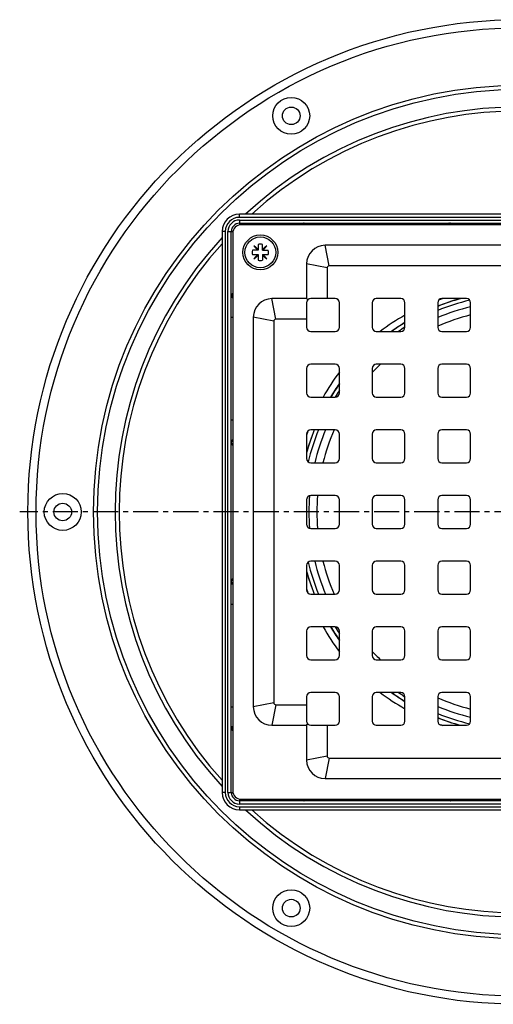
# Model space of a CAD drawing. Units: millimetres. Extents: x -168 to 341, y -224 to 237.
# Drawn here: x 97 to 212, y -222 to 18 of the extents above; entities that cross this region are included whole.
import ezdxf

# ---------------------------------------------------------------- set-up
doc = ezdxf.new("R2010")
doc.units = ezdxf.units.MM
doc.header["$LTSCALE"] = 16.335
doc.linetypes.add('CENTER', pattern=[0.6, 0.375, -0.075, 0.075, -0.075])
doc.layers.get('0').update_dxf_attribs({"linetype": 'CONTINUOUS'})
doc.layers.add('AXES', color=7, linetype='CONTINUOUS')

msp = doc.modelspace()

# ---------------------------------------------------------------- linework, layer by layer
at = {"color": 9, "linetype": 'Continuous'}
for p, q in [((150.25, -30.18), (150.25, -29.38)), ((287, -30.18), (150.25, -30.18)), ((150.25, -30.83), (150.25, -32.04)), ((150.25, -30.83), (287, -30.83)), ((171.13, -31.63), (171.13, -32)), ((196.13, -31.63), (196.13, -32)), ((146.8, -33.63), (146, -33.63)), ((146.8, -33.63), (146.8, -170.38)), ((147.45, -170.38), (147.45, -33.63)), ((147.45, -33.63), (148.66, -33.63)), ((172.13, -42), (171.13, -37)), ((171.63, -42.5), (166.63, -41.5)), ((159.13, -55), (158.13, -50)), ((148.25, -54.5), (148.63, -54.5)), ((158.63, -55.5), (153.63, -54.5)), ((148.25, -79.5), (148.63, -79.5)), ((148.25, -124.5), (148.63, -124.5)), ((158.63, -148.5), (153.63, -149.5)), ((148.25, -149.5), (148.63, -149.5)), ((159.13, -149), (158.13, -154)), ((171.63, -161.5), (166.63, -162.5)), ((172.13, -162), (171.13, -167)), ((146.8, -170.38), (146, -170.38)), ((147.45, -170.38), (148.66, -170.38)), ((150.25, -171.97), (150.25, -173.18)), ((171.13, -172.38), (171.13, -172)), ((196.13, -172.38), (196.13, -172)), ((287, -173.18), (150.25, -173.18)), ((150.25, -173.83), (150.25, -174.63)), ((150.25, -173.83), (287, -173.83))]:
    msp.add_line(p, q, dxfattribs=at)
at = {"color": 7, "linetype": 'Continuous'}
for p, q in [((287, -29.38), (150.25, -29.38)), ((150.25, -31.63), (287, -31.63)), ((286.63, -32), (150.63, -32)), ((146, -33.63), (146, -170.38)), ((148.25, -170.38), (148.25, -33.63)), ((148.63, -34), (148.63, -170)), ((154.84, -38.22), (153.4, -38.22)), ((153.78, -37.16), (154.67, -38.22)), ((154.84, -38.05), (153.78, -37.16)), ((154.84, -36.78), (154.84, -38.22)), ((155.84, -38.22), (155.84, -36.78)), ((156.9, -37.16), (155.84, -38.05)), ((155.84, -38.22), (157.28, -38.22)), ((156.01, -38.22), (156.9, -37.16)), ((266.13, -37), (171.13, -37)), ((153.4, -39.22), (154.84, -39.22)), ((154.67, -39.22), (153.78, -40.28)), ((153.78, -40.28), (154.84, -39.39)), ((154.84, -39.22), (154.84, -40.65)), ((155.84, -39.22), (155.84, -40.65)), ((155.84, -39.22), (157.28, -39.22)), ((155.84, -39.39), (156.9, -40.28)), ((156.9, -40.28), (156.01, -39.22)), ((166.63, -41.5), (166.63, -50)), ((171.63, -42.5), (171.63, -50)), ((265.13, -42), (172.13, -42)), ((166.63, -50), (158.13, -50)), ((166.92, -50.3), (166.63, -50)), ((173.63, -50), (167.63, -50)), ((189.63, -50), (183.63, -50)), ((205.63, -50), (199.63, -50)), ((166.63, -51), (166.63, -57)), ((174.63, -57), (174.63, -51)), ((182.63, -51), (182.63, -57)), ((190.63, -57), (190.63, -51)), ((198.63, -51), (198.63, -57)), ((206.63, -57), (206.63, -51)), ((153.63, -54.5), (153.63, -149.5)), ((166.63, -55), (159.13, -55)), ((158.63, -55.5), (158.63, -148.5)), ((167.63, -58), (173.63, -58)), ((183.63, -58), (189.63, -58)), ((199.63, -58), (205.63, -58)), ((166.63, -67), (166.63, -73)), ((173.63, -66), (167.63, -66)), ((174.63, -73), (174.63, -67)), ((182.63, -67), (182.63, -73)), ((189.63, -66), (183.63, -66)), ((190.63, -73), (190.63, -67)), ((198.63, -67), (198.63, -73)), ((205.63, -66), (199.63, -66)), ((206.63, -73), (206.63, -67)), ((167.63, -74), (173.63, -74)), ((183.63, -74), (189.63, -74)), ((199.63, -74), (205.63, -74)), ((166.63, -83), (166.63, -89)), ((173.63, -82), (167.63, -82)), ((174.63, -89), (174.63, -83)), ((182.63, -83), (182.63, -89)), ((189.63, -82), (183.63, -82)), ((190.63, -89), (190.63, -83)), ((198.63, -83), (198.63, -89)), ((205.63, -82), (199.63, -82)), ((206.63, -89), (206.63, -83)), ((167.63, -90), (173.63, -90)), ((183.63, -90), (189.63, -90)), ((199.63, -90), (205.63, -90)), ((173.63, -98), (167.63, -98)), ((189.63, -98), (183.63, -98)), ((205.63, -98), (199.63, -98)), ((166.63, -99), (166.63, -105)), ((174.63, -105), (174.63, -99)), ((182.63, -99), (182.63, -105)), ((190.63, -105), (190.63, -99)), ((198.63, -99), (198.63, -105)), ((206.63, -105), (206.63, -99)), ((167.63, -106), (173.63, -106)), ((183.63, -106), (189.63, -106)), ((199.63, -106), (205.63, -106)), ((166.63, -115), (166.63, -121)), ((173.63, -114), (167.63, -114)), ((174.63, -121), (174.63, -115)), ((182.63, -115), (182.63, -121)), ((189.63, -114), (183.63, -114)), ((190.63, -121), (190.63, -115)), ((198.63, -115), (198.63, -121)), ((205.63, -114), (199.63, -114)), ((206.63, -121), (206.63, -115)), ((167.63, -122), (173.63, -122)), ((183.63, -122), (189.63, -122)), ((199.63, -122), (205.63, -122)), ((166.63, -131), (166.63, -137)), ((173.63, -130), (167.63, -130)), ((174.63, -137), (174.63, -131)), ((182.63, -131), (182.63, -137)), ((189.63, -130), (183.63, -130)), ((190.63, -137), (190.63, -131)), ((198.63, -131), (198.63, -137)), ((205.63, -130), (199.63, -130)), ((206.63, -137), (206.63, -131)), ((167.63, -138), (173.63, -138)), ((183.63, -138), (189.63, -138)), ((199.63, -138), (205.63, -138)), ((173.63, -146), (167.63, -146)), ((189.63, -146), (183.63, -146)), ((205.63, -146), (199.63, -146)), ((166.63, -147), (166.63, -153)), ((174.63, -153), (174.63, -147)), ((182.63, -147), (182.63, -153)), ((190.63, -153), (190.63, -147)), ((198.63, -147), (198.63, -153)), ((206.63, -153), (206.63, -147)), ((159.13, -149), (166.63, -149)), ((158.13, -154), (166.63, -154)), ((166.92, -153.71), (166.63, -154)), ((166.63, -154), (166.63, -162.5)), ((167.63, -154), (173.63, -154)), ((171.63, -154), (171.63, -161.5)), ((183.63, -154), (189.63, -154)), ((199.63, -154), (205.63, -154)), ((172.13, -162), (265.13, -162)), ((171.13, -167), (266.13, -167)), ((287, -172.38), (150.25, -172.38)), ((150.63, -172), (286.63, -172)), ((150.25, -174.63), (287, -174.63))]:
    msp.add_line(p, q, dxfattribs=at)
for centre, radius in [((162.88, -5.44), 4.5), ((162.88, -5.44), 2.15), ((155.34, -38.72), 4.25), ((107.13, -102), 4.5), ((107.13, -102), 2.15), ((162.88, -198.56), 4.5), ((162.88, -198.56), 2.15)]:
    msp.add_circle(centre, radius, dxfattribs=at)
for centre, radius, start, end in [((150.25, -33.63), 4.25, 90, 180), ((150.25, -33.63), 2, 90, 180), ((150.63, -34), 2, 90, 180), ((155.34, -38.72), 2, 165.5225, 194.4775), ((155.34, -38.72), 2, 75.5225, 104.4775), ((155.34, -38.72), 2, 345.5225, 14.4775), ((171.13, -41.5), 4.5, 90, 180), ((155.34, -38.72), 2, 255.5225, 284.4775), ((172.13, -42.5), 0.5, 90, 180), ((158.13, -54.5), 4.5, 90, 180), ((167.63, -51), 1, 90, 180), ((173.63, -51), 1, 0, 90), ((183.63, -51), 1, 90, 180), ((189.63, -51), 1, 0, 90), ((218.63, -102), 53.96, 105.5042, 111.7553), ((199.63, -51), 1, 90, 180), ((218.63, -102), 54, 105.6293, 111.7393), ((205.63, -51), 1, 0, 90), ((159.13, -55.5), 0.5, 90, 180), ((218.63, -102), 49.5, 104.0311, 113.8323), ((167.63, -57), 1, 180, 270), ((173.63, -57), 1, 270, 360), ((183.63, -57), 1, 180, 270), ((218.63, -102), 54, 121.2377, 125.4155), ((218.63, -102), 53.96, 121.2582, 125.3702), ((189.63, -57), 1, 270, 360), ((199.63, -57), 1, 180, 270), ((205.63, -57), 1, 270, 360), ((167.63, -67), 1, 90, 180), ((173.63, -67), 1, 0, 90), ((218.63, -102), 49.5, 133.3375, 136.665), ((183.63, -67), 1, 90, 180), ((189.63, -67), 1, 0, 90), ((199.63, -67), 1, 90, 180), ((205.63, -67), 1, 0, 90), ((218.63, -102), 54, 144.5768, 148.7659), ((218.63, -102), 53.96, 144.6261, 148.7413), ((167.63, -73), 1, 180, 270), ((173.63, -73), 1, 270, 360), ((183.63, -73), 1, 180, 270), ((189.63, -73), 1, 270, 360), ((199.63, -73), 1, 180, 270), ((205.63, -73), 1, 270, 360), ((218.63, -102), 54, 158.2599, 164.3785), ((218.63, -102), 53.96, 158.2448, 164.5152), ((167.63, -83), 1, 90, 180), ((218.63, -102), 49.5, 156.166, 165.9691), ((173.63, -83), 1, 0, 90), ((183.63, -83), 1, 90, 180), ((189.63, -83), 1, 0, 90), ((199.63, -83), 1, 90, 180), ((205.63, -83), 1, 0, 90), ((167.63, -89), 1, 180, 270), ((173.63, -89), 1, 270, 360), ((183.63, -89), 1, 180, 270), ((189.63, -89), 1, 270, 360), ((199.63, -89), 1, 180, 270), ((205.63, -89), 1, 270, 360), ((167.63, -99), 1, 90, 180), ((218.63, -102), 49.5, 175.3649, 184.6351), ((173.63, -99), 1, 0, 90), ((183.63, -99), 1, 90, 180), ((189.63, -99), 1, 0, 90), ((199.63, -99), 1, 90, 180), ((205.63, -99), 1, 0, 90), ((167.63, -105), 1, 180, 270), ((173.63, -105), 1, 270, 360), ((183.63, -105), 1, 180, 270), ((189.63, -105), 1, 270, 360), ((199.63, -105), 1, 180, 270), ((205.63, -105), 1, 270, 360), ((167.63, -115), 1, 90, 180), ((218.63, -102), 49.5, 194.0309, 203.834), ((173.63, -115), 1, 0, 90), ((183.63, -115), 1, 90, 180), ((189.63, -115), 1, 0, 90), ((199.63, -115), 1, 90, 180), ((205.63, -115), 1, 0, 90), ((218.63, -102), 53.96, 195.4848, 201.7552), ((218.63, -102), 54, 195.6186, 201.7385), ((167.63, -121), 1, 180, 270), ((173.63, -121), 1, 270, 360), ((183.63, -121), 1, 180, 270), ((189.63, -121), 1, 270, 360), ((199.63, -121), 1, 180, 270), ((205.63, -121), 1, 270, 360), ((167.63, -131), 1, 90, 180), ((218.63, -102), 54, 211.234, 215.4191), ((218.63, -102), 53.96, 211.2587, 215.3739), ((173.63, -131), 1, 0, 90), ((183.63, -131), 1, 90, 180), ((189.63, -131), 1, 0, 90), ((199.63, -131), 1, 90, 180), ((205.63, -131), 1, 0, 90), ((218.63, -102), 49.5, 223.335, 226.6625), ((167.63, -137), 1, 180, 270), ((173.63, -137), 1, 270, 360), ((183.63, -137), 1, 180, 270), ((189.63, -137), 1, 270, 360), ((199.63, -137), 1, 180, 270), ((205.63, -137), 1, 270, 360), ((167.63, -147), 1, 90, 180), ((173.63, -147), 1, 0, 90), ((183.63, -147), 1, 90, 180), ((218.63, -102), 53.96, 234.6298, 238.7418), ((189.63, -147), 1, 0, 90), ((199.63, -147), 1, 90, 180), ((205.63, -147), 1, 0, 90), ((159.13, -148.5), 0.5, 180, 270), ((218.63, -102), 49.5, 246.1677, 255.9689), ((158.13, -149.5), 4.5, 180, 270), ((167.63, -153), 1, 180, 270), ((173.63, -153), 1, 270, 360), ((183.63, -153), 1, 180, 270), ((189.63, -153), 1, 270, 360), ((218.63, -102), 53.96, 248.2447, 254.4958), ((199.63, -153), 1, 180, 270), ((205.63, -153), 1, 270, 360), ((171.13, -162.5), 4.5, 180, 270), ((172.13, -161.5), 0.5, 180, 270), ((150.25, -170.38), 4.25, 180, 270), ((150.25, -170.38), 2, 180, 270), ((150.63, -170), 2, 180, 270)]:
    msp.add_arc(centre, radius, start, end, dxfattribs=at)
at = {"color": 9, "linetype": 'Continuous'}
for centre, radius, start, end in [((150.25, -33.63), 3.45, 90, 180), ((150.25, -33.63), 2.8, 90, 180), ((218.63, -102), 53.03, 103.3054, 112.1575), ((218.63, -102), 51.43, 103.4944, 112.885), ((218.63, -102), 53.03, 121.8683, 123.9309), ((218.63, -102), 53.03, 146.0691, 148.1317), ((218.63, -102), 53.03, 157.8425, 166.6946), ((218.63, -102), 51.43, 157.115, 166.5056), ((218.63, -102), 51.43, 175.5808, 184.4192), ((218.63, -102), 53.03, 193.3054, 202.1575), ((218.63, -102), 51.43, 193.4944, 202.885), ((218.63, -102), 53.03, 211.8683, 213.9309), ((218.63, -102), 53.03, 236.0691, 238.1317), ((218.63, -102), 53.03, 247.8425, 256.6946), ((218.63, -102), 51.43, 247.115, 256.5056), ((150.25, -170.38), 3.45, 180, 270), ((150.25, -170.38), 2.8, 180, 270)]:
    msp.add_arc(centre, radius, start, end, dxfattribs=at)
for points, knots in [([(165.83, -31.65), (165.78, -31.67), (165.68, -31.71), (165.47, -31.82), (165.32, -31.92), (165.21, -32)], [0, 0, 0, 0, 0.206355, 0.443518, 1, 1, 1, 1]), ([(166, -31.63), (165.99, -31.63), (165.93, -31.63), (165.87, -31.64), (165.83, -31.65)], [0, 0, 0, 0, 0.25461, 1, 1, 1, 1]), ([(165.83, -31.65), (165.84, -31.65), (165.9, -31.66), (165.95, -31.69), (165.98, -31.71)], [0, 0, 0, 0, 0.243562, 1, 1, 1, 1]), ([(165.98, -31.71), (166.04, -31.74), (166.13, -31.83), (166.19, -31.94), (166.21, -32)], [0, 0, 0, 0, 0.484388, 1, 1, 1, 1]), ([(166, -31.63), (166.05, -31.63), (166.14, -31.65), (166.25, -31.73), (166.34, -31.85), (166.37, -31.95), (166.38, -32)], [0, 0, 0, 0, 0.226274, 0.465586, 0.724211, 1, 1, 1, 1]), ([(201.43, -31.63), (201.38, -31.63), (201.29, -31.65), (201.17, -31.73), (201.08, -31.85), (201.04, -31.95), (201.03, -32)], [0, 0, 0, 0, 0.229784, 0.47058, 0.727924, 1, 1, 1, 1]), ([(201.45, -31.69), (201.4, -31.73), (201.33, -31.83), (201.29, -31.94), (201.28, -32)], [0, 0, 0, 0, 0.47501, 1, 1, 1, 1]), ([(201.64, -31.63), (201.6, -31.63), (201.54, -31.64), (201.48, -31.67), (201.45, -31.69)], [0, 0, 0, 0, 0.487703, 1, 1, 1, 1]), ([(202.49, -32), (202.41, -31.95), (202.26, -31.85), (202.04, -31.73), (201.84, -31.65), (201.7, -31.63), (201.64, -31.63)], [0, 0, 0, 0, 0.295954, 0.563467, 0.798297, 1, 1, 1, 1]), ([(148.28, -49.2), (148.27, -49.22), (148.26, -49.27), (148.25, -49.33), (148.25, -49.38)], [0, 0, 0, 0, 0.24713, 1, 1, 1, 1]), ([(148.25, -49.38), (148.25, -49.42), (148.27, -49.51), (148.35, -49.63), (148.48, -49.72), (148.57, -49.75), (148.63, -49.76)], [0, 0, 0, 0, 0.226274, 0.465587, 0.724211, 1, 1, 1, 1]), ([(148.63, -48.59), (148.55, -48.7), (148.44, -48.85), (148.33, -49.06), (148.29, -49.16), (148.28, -49.2)], [0, 0, 0, 0, 0.556482, 0.793645, 1, 1, 1, 1]), ([(148.28, -49.2), (148.28, -49.22), (148.29, -49.27), (148.31, -49.32), (148.33, -49.36)], [0, 0, 0, 0, 0.243561, 1, 1, 1, 1]), ([(148.33, -49.36), (148.36, -49.41), (148.45, -49.5), (148.57, -49.56), (148.63, -49.58)], [0, 0, 0, 0, 0.484387, 1, 1, 1, 1]), ([(148.25, -84.8), (148.25, -84.76), (148.27, -84.67), (148.35, -84.54), (148.48, -84.45), (148.57, -84.42), (148.63, -84.41)], [0, 0, 0, 0, 0.229784, 0.47058, 0.727924, 1, 1, 1, 1]), ([(148.25, -85.01), (148.25, -84.98), (148.26, -84.91), (148.3, -84.85), (148.32, -84.83)], [0, 0, 0, 0, 0.487704, 1, 1, 1, 1]), ([(148.25, -85.01), (148.25, -85.08), (148.28, -85.21), (148.36, -85.42), (148.48, -85.64), (148.57, -85.79), (148.63, -85.86)], [0, 0, 0, 0, 0.201703, 0.436533, 0.704046, 1, 1, 1, 1]), ([(148.32, -84.83), (148.35, -84.78), (148.45, -84.7), (148.56, -84.66), (148.63, -84.65)], [0, 0, 0, 0, 0.47501, 1, 1, 1, 1]), ([(148.63, -118.14), (148.57, -118.22), (148.48, -118.37), (148.36, -118.59), (148.28, -118.79), (148.25, -118.93), (148.25, -118.99)], [0, 0, 0, 0, 0.295954, 0.563467, 0.798297, 1, 1, 1, 1]), ([(148.25, -118.99), (148.25, -119.03), (148.26, -119.09), (148.3, -119.15), (148.32, -119.18)], [0, 0, 0, 0, 0.487703, 1, 1, 1, 1]), ([(148.25, -119.2), (148.25, -119.25), (148.27, -119.34), (148.35, -119.46), (148.48, -119.55), (148.57, -119.59), (148.63, -119.6)], [0, 0, 0, 0, 0.229784, 0.47058, 0.727924, 1, 1, 1, 1]), ([(148.32, -119.18), (148.35, -119.22), (148.45, -119.3), (148.56, -119.34), (148.63, -119.35)], [0, 0, 0, 0, 0.47501, 1, 1, 1, 1]), ([(148.25, -154.63), (148.25, -154.58), (148.27, -154.49), (148.35, -154.38), (148.48, -154.29), (148.57, -154.26), (148.63, -154.24)], [0, 0, 0, 0, 0.226274, 0.465586, 0.724211, 1, 1, 1, 1]), ([(148.25, -154.63), (148.25, -154.64), (148.25, -154.7), (148.26, -154.76), (148.28, -154.8)], [0, 0, 0, 0, 0.25461, 1, 1, 1, 1]), ([(148.28, -154.8), (148.28, -154.79), (148.29, -154.73), (148.31, -154.68), (148.33, -154.65)], [0, 0, 0, 0, 0.243562, 1, 1, 1, 1]), ([(148.28, -154.8), (148.29, -154.85), (148.33, -154.95), (148.44, -155.15), (148.55, -155.31), (148.63, -155.41)], [0, 0, 0, 0, 0.206355, 0.443518, 1, 1, 1, 1]), ([(148.33, -154.65), (148.36, -154.59), (148.45, -154.5), (148.57, -154.44), (148.63, -154.42)], [0, 0, 0, 0, 0.484388, 1, 1, 1, 1]), ([(165.21, -172), (165.32, -172.08), (165.47, -172.19), (165.68, -172.3), (165.78, -172.34), (165.83, -172.35)], [0, 0, 0, 0, 0.556482, 0.793645, 1, 1, 1, 1]), ([(165.83, -172.35), (165.84, -172.35), (165.9, -172.34), (165.95, -172.32), (165.98, -172.3)], [0, 0, 0, 0, 0.243561, 1, 1, 1, 1]), ([(165.83, -172.35), (165.84, -172.36), (165.9, -172.37), (165.96, -172.38), (166, -172.38)], [0, 0, 0, 0, 0.24713, 1, 1, 1, 1]), ([(165.98, -172.3), (166.04, -172.27), (166.13, -172.18), (166.19, -172.06), (166.21, -172)], [0, 0, 0, 0, 0.484387, 1, 1, 1, 1]), ([(166, -172.38), (166.05, -172.38), (166.14, -172.36), (166.25, -172.28), (166.34, -172.15), (166.37, -172.05), (166.38, -172)], [0, 0, 0, 0, 0.226274, 0.465587, 0.724211, 1, 1, 1, 1]), ([(201.43, -172.38), (201.38, -172.38), (201.29, -172.36), (201.17, -172.28), (201.08, -172.15), (201.04, -172.05), (201.03, -172)], [0, 0, 0, 0, 0.229784, 0.47058, 0.727924, 1, 1, 1, 1]), ([(201.45, -172.31), (201.4, -172.28), (201.33, -172.18), (201.29, -172.06), (201.28, -172)], [0, 0, 0, 0, 0.47501, 1, 1, 1, 1]), ([(201.64, -172.38), (201.6, -172.38), (201.54, -172.37), (201.48, -172.33), (201.45, -172.31)], [0, 0, 0, 0, 0.487704, 1, 1, 1, 1]), ([(201.64, -172.38), (201.7, -172.38), (201.84, -172.35), (202.04, -172.27), (202.26, -172.15), (202.41, -172.06), (202.49, -172)], [0, 0, 0, 0, 0.201703, 0.436533, 0.704046, 1, 1, 1, 1])]:
    msp.add_open_spline(points, degree=3, knots=knots, dxfattribs=at)
at = {"layer": 'AXES', "color": 9, "linetype": 'Continuous'}
for p, q in [((174.49, -50.5), (174.17, -50.17)), ((167.12, -57.87), (166.79, -57.55)), ((167.12, -146.14), (166.79, -146.45)), ((174.49, -153.51), (174.17, -153.84)), ((199.65, -153.94), (199.53, -153.9))]:
    msp.add_line(p, q, dxfattribs=at)
at = {"layer": 'AXES', "color": 7, "linetype": 'CENTER'}
msp.add_line((218.63, -102), (96.63, -102), dxfattribs=at)
at = {"layer": 'AXES', "color": 7, "linetype": 'Continuous'}
for centre, radius in [((218.63, -102), 120), ((155.34, -38.72), 3.75)]:
    msp.add_circle(centre, radius, dxfattribs=at)
at = {"layer": 'AXES', "color": 9, "linetype": 'Continuous'}
for radius in [118, 104, 103]:
    msp.add_circle((218.63, -102), radius, dxfattribs=at)
for centre, radius, start, end in [((218.63, -102), 98.73, 47.3594, 132.6406), ((218.63, -102), 97.73, 47.9995, 132.0005), ((218.63, -102), 98.73, 137.3594, 222.6406), ((218.63, -102), 97.73, 137.9987, 222.0013), ((216.53, -100.63), 53.31, 108.4596, 109.3141), ((216.56, -100.73), 53.42, 108.2514, 108.4599), ((216.57, -100.46), 53.18, 119.2042, 127.0144), ((216.97, -99.87), 53.04, 142.9772, 150.8037), ((217.41, -99.96), 53.47, 161.5375, 161.7664), ((217.3, -99.92), 53.36, 160.6781, 161.5377), ((217.41, -104.05), 53.47, 198.2336, 198.4625), ((217.3, -104.08), 53.36, 198.4623, 199.3219), ((217.09, -104.06), 53.18, 209.2067, 217.0124), ((216.49, -103.66), 53.03, 232.9773, 240.8056), ((216.52, -103.39), 53.29, 250.6832, 251.4059), ((216.59, -103.2), 53.5, 251.5396, 251.7532), ((218.63, -102), 98.73, 227.3594, 312.6406), ((218.63, -102), 97.73, 227.9995, 312.0005)]:
    msp.add_arc(centre, radius, start, end, dxfattribs=at)
at = {"layer": 'AXES', "color": 7, "linetype": 'Continuous'}
for start, end in [(105.6419, 111.738), (121.2298, 125.4136), (144.5788, 148.7651), (158.2583, 164.3731), (195.6269, 201.7417), (211.2349, 215.4212), (234.5865, 238.7701), (248.262, 254.3581)]:
    msp.add_arc((218.63, -102), 54, start, end, dxfattribs=at)

doc.saveas('drawing.dxf')
